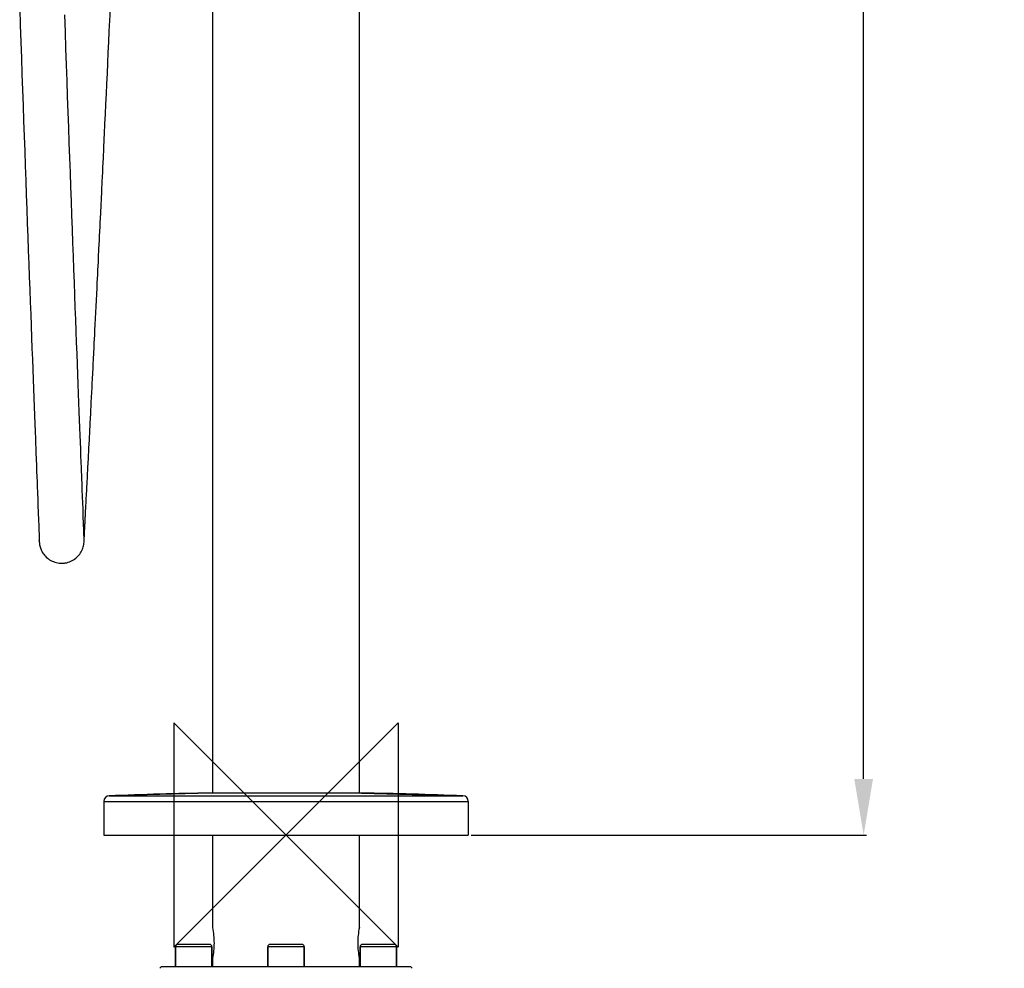
# Model space of a CAD drawing. Units: millimetres. Extents: x -360 to 363, y -542 to 913.
# Drawn here: x -95 to 256, y -47 to 291 of the extents above; entities that cross this region are included whole.
import ezdxf

# ---------------------------------------------------------------- set-up
doc = ezdxf.new("R2010")
doc.units = ezdxf.units.MM
doc.header["$LTSCALE"] = 54.820741
doc.header["$PDMODE"] = 3
doc.header["$PDSIZE"] = 0.3125
doc.layers.get('0').update_dxf_attribs({"linetype": 'CONTINUOUS'})
doc.layers.get('Defpoints').update_dxf_attribs({"linetype": 'CONTINUOUS'})
doc.layers.add('DETAIL', color=2, linetype='CONTINUOUS')
doc.layers.add('Origin', color=6, linetype='CONTINUOUS')
doc.styles.get("Standard").update_dxf_attribs({"font": 'txt', "width": 0.8})
doc.dimstyles.new('AM_ISO', dxfattribs={"dimtxt": 20, "dimasz": 20, "dimexe": 1, "dimexo": 1, "dimgap": 10, "dimtad": 0, "dimtih": 1, "dimtoh": 1, "dimdsep": 46, "dimtxsty": 'Standard', "dimcen": 0, "dimclrd": 256, "dimclre": 256, "dimclrt": 2, "dimadec": 0, "dimazin": 2, "dimtp": 0.1, "dimtm": 0.1, "dimtfac": 0.71, "dimtmove": 0, "dimatfit": 3, "dimfxl": 0, "dimlwd": -1, "dimlwe": -1, "dimarcsym": 0})

# ---------------------------------------------------------------- blocks, each defined once
blk = doc.blocks.new('ORIGIN')
at = {"layer": 'Origin'}
blk.add_lwpolyline([(-20, 20), (-20, -20), (20, 20), (20, -20)], close=True, dxfattribs=at)
blk = doc.blocks.new('*D10')
at = {"linetype": 'ByBlock'}
for p, q in [((1, 847.61), (206.99, 847.61)), ((205.99, 827.61), (205.99, 443.8)), ((205.99, 20), (205.99, 403.8)), ((66, 0), (206.99, 0))]:
    blk.add_line(p, q, dxfattribs=at)
at = {"lineweight": 0}
for points in [[(202.65, 827.61), (209.32, 827.61), (205.99, 847.61)], [(202.65, 20), (209.32, 20), (205.99, 0)]]:
    blk.add_solid(points, dxfattribs=at)
at = {"layer": 'Defpoints', "color": 0, "lineweight": 0}
for p in [(0, 847.61), (205.99, 847.61), (65, 0)]:
    blk.add_point(p, dxfattribs=at)
at = {"color": 2, "lineweight": 0, "insert": (205.99, 423.8), "char_height": 20, "attachment_point": 5}
blk.add_mtext('808-888', dxfattribs=at)

msp = doc.modelspace()

# ---------------------------------------------------------------- linework, layer by layer
at = {"layer": 'DETAIL'}
for p, q in [((26.15, 14.992), (26.15, 666.5)), ((-26.15, 14.992), (-26.15, 640.6)), ((-63.035, 286.569), (-62.86, 290.421)), ((-63.209, 282.753), (-63.035, 286.569)), ((-63.382, 278.975), (-63.209, 282.753)), ((-63.554, 275.234), (-63.382, 278.975)), ((-63.725, 271.528), (-63.554, 275.234)), ((-63.895, 267.858), (-63.725, 271.528)), ((-64.064, 264.223), (-63.895, 267.858)), ((-64.232, 260.622), (-64.064, 264.223)), ((-64.399, 257.055), (-64.232, 260.622)), ((-64.565, 253.522), (-64.399, 257.055)), ((-64.976, 244.834), (-64.813, 248.284)), ((-65.139, 241.417), (-64.976, 244.834)), ((-65.541, 233.019), (-65.381, 236.354)), ((-65.699, 229.718), (-65.541, 233.019)), ((-66.092, 221.603), (-65.935, 224.826)), ((-66.705, 209.016), (-66.554, 212.118)), ((-89.814, 152.632), (-89.586, 146.674)), ((-71.267, 119.239), (-71.125, 121.951)), ((-88.466, 117.641), (-88.361, 114.881)), ((-72.391, 115.97), (-72.499, 118.778)), ((-72.295, 113.444), (-72.391, 115.97)), ((-88.361, 114.881), (-88.266, 112.406)), ((-71.817, 108.628), (-71.797, 109.021)), ((-71.983, 105.27), (-71.968, 105.594)), ((-71.968, 105.594), (-71.949, 106.009)), ((-71.949, 106.009), (-71.923, 106.527)), ((-71.923, 106.527), (-71.892, 107.159)), ((-71.892, 107.159), (-71.87, 107.598)), ((-71.87, 107.598), (-71.854, 107.918)), ((-71.854, 107.918), (-71.836, 108.261)), ((-71.836, 108.261), (-71.817, 108.628)), ((-87.999, 104.901), (-88, 104.98)), ((-72.003, 104.813), (-72.001, 104.853)), ((-72.003, 104.801), (-72.003, 104.813)), ((-72.001, 104.853), (-71.996, 104.992)), ((-71.996, 104.992), (-71.983, 105.27)), ((-26.908, 14.992), (-63.077, 14)), ((-26.9, 14.992), (-26.908, 14.992)), ((26.9, 14.992), (-26.9, 14.992)), ((26.908, 14.992), (26.9, 14.992)), ((26.908, 14.992), (63.077, 14)), ((-65, 12.001), (65, 12.001)), ((-65, 12.001), (-65, 0)), ((-63.077, 14), (63.077, 14)), ((65, 12.001), (65, 0)), ((-65, 0), (65, 0)), ((-26.15, -33), (-26.15, 0)), ((26.15, -33), (26.15, 0)), ((-26.409, -39.8), (-39.409, -39.8)), ((-39.409, -39.8), (-39.409, -47)), ((-39.409, -47), (-39.409, -39.8)), ((-27.209, -39), (-38.609, -39)), ((-26.409, -39.8), (-26.409, -47)), ((-26.409, -47), (-26.409, -39.8)), ((6.5, -39.8), (-6.5, -39.8)), ((-6.5, -39.8), (-6.5, -47)), ((-6.5, -47), (-6.5, -39.8)), ((5.7, -39), (-5.7, -39)), ((6.5, -39.8), (6.5, -47)), ((6.5, -47), (6.5, -39.8)), ((39.409, -39.8), (26.409, -39.8)), ((26.409, -39.8), (26.409, -47)), ((26.409, -47), (26.409, -39.8)), ((38.609, -39), (27.209, -39)), ((39.409, -39.8), (39.409, -47)), ((39.409, -47), (39.409, -39.8)), ((-26.15, -47), (-26.15, -44)), ((26.15, -47), (26.15, -44)), ((-44.5, -47), (-45, -47.5)), ((44.5, -47), (-44.5, -47)), ((44.5, -47), (45, -47.5))]:
    msp.add_line(p, q, dxfattribs=at)
for points in [[(-62.86, 290.421), (-62.772, 292.362), (-62.595, 296.272)], [(-94.985, 294.687), (-94.78, 288.718), (-94.577, 282.836), (-94.375, 277.037), (-94.175, 271.319), (-93.977, 265.677), (-93.781, 260.111), (-93.586, 254.618), (-93.393, 249.196), (-93.202, 243.845), (-93.012, 238.563), (-92.824, 233.35), (-92.637, 228.209), (-92.453, 223.142), (-92.271, 218.152), (-92.091, 213.243), (-91.913, 208.417), (-91.738, 203.68), (-91.566, 199.036), (-91.397, 194.49), (-91.231, 190.047), (-91.069, 185.716), (-90.91, 181.507), (-90.757, 177.427), (-90.608, 173.489), (-90.464, 169.687), (-90.325, 166.023), (-90.191, 162.49), (-90.061, 159.082), (-89.814, 152.632)], [(-73.861, 154.132), (-74.112, 160.705), (-74.245, 164.2), (-74.383, 167.846), (-74.527, 171.636), (-74.676, 175.572), (-74.829, 179.641), (-74.987, 183.833), (-75.149, 188.139), (-75.314, 192.55), (-75.482, 197.063), (-75.653, 201.671), (-75.827, 206.37), (-76.003, 211.155), (-76.182, 216.023), (-76.363, 220.969), (-76.547, 225.992), (-76.732, 231.088), (-76.919, 236.259), (-77.108, 241.504), (-77.299, 246.827), (-77.492, 252.228), (-77.686, 257.71), (-77.883, 263.275), (-78.082, 268.925), (-78.283, 274.666), (-78.486, 280.497), (-78.692, 286.421), (-78.899, 292.44)], [(-64.813, 248.284), (-64.731, 250.022), (-64.565, 253.522)], [(-65.381, 236.354), (-65.3, 238.033), (-65.139, 241.417)], [(-65.935, 224.826), (-65.857, 226.448), (-65.699, 229.718)], [(-66.324, 216.827), (-66.247, 218.411), (-66.092, 221.603)], [(-66.554, 212.118), (-66.477, 213.68), (-66.324, 216.827)], [(-66.931, 204.419), (-66.856, 205.944), (-66.705, 209.016)], [(-67.155, 199.889), (-67.081, 201.391), (-66.931, 204.419)], [(-67.376, 195.425), (-67.303, 196.905), (-67.155, 199.889)], [(-67.594, 191.029), (-67.522, 192.487), (-67.376, 195.425)], [(-67.81, 186.701), (-67.739, 188.136), (-67.594, 191.029)], [(-68.023, 182.446), (-67.953, 183.856), (-67.81, 186.701)], [(-68.233, 178.268), (-68.164, 179.651), (-68.023, 182.446)], [(-68.44, 174.172), (-68.371, 175.528), (-68.233, 178.268)], [(-68.642, 170.166), (-68.575, 171.491), (-68.44, 174.172)], [(-68.906, 164.972), (-68.841, 166.254), (-68.775, 167.547), (-68.642, 170.166)], [(-69.161, 159.959), (-69.098, 161.194), (-69.034, 162.442), (-68.906, 164.972)], [(-69.347, 156.326), (-69.285, 157.524), (-69.161, 159.959)], [(-69.643, 150.538), (-69.585, 151.667), (-69.527, 152.811), (-69.467, 153.969), (-69.347, 156.326)], [(-73.52, 145.252), (-73.742, 151.046), (-73.861, 154.132)], [(-69.868, 146.177), (-69.813, 147.243), (-69.757, 148.326), (-69.643, 150.538)], [(-89.586, 146.674), (-89.479, 143.886), (-89.376, 141.228), (-89.186, 136.287)], [(-73.223, 137.54), (-73.416, 142.551), (-73.52, 145.252)], [(-70.13, 141.1), (-70.079, 142.081), (-70.028, 143.079), (-69.975, 144.095), (-69.868, 146.177)], [(-70.416, 135.584), (-70.37, 136.46), (-70.324, 137.353), (-70.277, 138.264), (-70.229, 139.192), (-70.13, 141.1)], [(-72.818, 127.061), (-72.968, 130.941), (-73.049, 133.028), (-73.133, 135.224), (-73.223, 137.54)], [(-89.186, 136.287), (-89.097, 133.995), (-89.013, 131.812), (-88.933, 129.732)], [(-70.787, 128.436), (-70.749, 129.167), (-70.71, 129.913), (-70.671, 130.675), (-70.63, 131.452), (-70.589, 132.246), (-70.547, 133.056), (-70.504, 133.882), (-70.416, 135.584)], [(-88.933, 129.732), (-88.783, 125.859), (-88.714, 124.055), (-88.647, 122.335)], [(-72.681, 123.521), (-72.748, 125.25), (-72.818, 127.061)], [(-71.125, 121.951), (-71.095, 122.534), (-71.064, 123.131), (-71.032, 123.743), (-70.999, 124.369), (-70.966, 125.01), (-70.932, 125.665), (-70.897, 126.335), (-70.861, 127.02), (-70.787, 128.436)], [(-72.499, 118.778), (-72.557, 120.287), (-72.681, 123.521)], [(-88.647, 122.335), (-88.524, 119.131), (-88.466, 117.641)], [(-71.458, 115.568), (-71.414, 116.413), (-71.391, 116.853), (-71.368, 117.305), (-71.344, 117.77), (-71.319, 118.247), (-71.293, 118.737), (-71.267, 119.239)], [(-88.266, 112.406), (-88.184, 110.225), (-88.148, 109.252), (-88.115, 108.365), (-88.086, 107.569), (-88.061, 106.869), (-88.04, 106.27), (-88.024, 105.771), (-88.011, 105.356)], [(-72.001, 105.038), (-72.004, 105.296), (-72.012, 105.611), (-72.023, 106), (-72.039, 106.478), (-72.058, 107.045), (-72.081, 107.704), (-72.108, 108.453), (-72.139, 109.289), (-72.173, 110.209), (-72.21, 111.21), (-72.295, 113.444)], [(-71.673, 111.432), (-71.643, 112.018), (-71.627, 112.326), (-71.61, 112.644)], [(-71.61, 112.644), (-71.576, 113.31), (-71.558, 113.659), (-71.539, 114.018), (-71.52, 114.389), (-71.5, 114.771), (-71.479, 115.164), (-71.458, 115.568)], [(-71.797, 109.021), (-71.776, 109.441), (-71.765, 109.662)], [(-71.765, 109.662), (-71.741, 110.126), (-71.728, 110.37)], [(-71.728, 110.37), (-71.702, 110.883), (-71.688, 111.153), (-71.673, 111.432)], [(-88.011, 105.356), (-88.003, 105.102), (-88, 104.94)], [(-88, 104.98), (-88.001, 104.907), (-88.001, 104.907), (-88, 104.967)], [(-88, 104.98), (-87.994, 104.578), (-87.969, 104.202), (-87.932, 103.864), (-87.88, 103.531), (-87.807, 103.167), (-87.714, 102.792), (-87.6, 102.414), (-87.464, 102.033), (-87.305, 101.652), (-87.123, 101.27), (-86.916, 100.892), (-86.684, 100.517), (-86.425, 100.147), (-86.14, 99.786), (-85.828, 99.434), (-85.49, 99.095), (-85.126, 98.772), (-84.736, 98.466), (-84.323, 98.182), (-83.886, 97.921), (-83.429, 97.686), (-82.952, 97.479), (-82.459, 97.301), (-81.951, 97.156), (-81.432, 97.043), (-80.903, 96.966), (-80.368, 96.923), (-79.83, 96.916), (-79.292, 96.946), (-78.996, 96.978)], [(-78.996, 96.978), (-78.712, 97.019), (-78.21, 97.117), (-77.711, 97.249), (-77.219, 97.414), (-76.738, 97.61), (-76.269, 97.838), (-75.816, 98.096), (-75.381, 98.383), (-74.967, 98.697), (-74.575, 99.036), (-74.209, 99.396), (-73.868, 99.777), (-73.556, 100.174), (-73.273, 100.586), (-73.019, 101.009), (-72.795, 101.441), (-72.6, 101.877), (-72.435, 102.315), (-72.298, 102.753), (-72.191, 103.182), (-72.112, 103.587), (-72.055, 103.99), (-72.017, 104.413), (-72.003, 104.801)]]:
    msp.add_lwpolyline(points, dxfattribs=at)
for centre, radius, start, end in [((0, -1626.364), 1641.577, 90.939216, 92.202107), ((0, -1626.364), 1641.577, 87.797893, 89.060784), ((-63, 12.001), 2, 92.20211, 180), ((63, 12.001), 2, 0, 87.79789), ((-38.609, -39.8), 0.8, 90, 180), ((-27.209, -39.8), 0.8, 0, 90), ((-5.7, -39.8), 0.8, 90, 180), ((5.7, -39.8), 0.8, 0, 90), ((27.209, -39.8), 0.8, 90, 180), ((38.609, -39.8), 0.8, 0, 90)]:
    msp.add_arc(centre, radius, start, end, dxfattribs=at)
for points, knots in [([(-26.15, -44), (-25.76, -42.167), (-25.37, -38.5), (-25.76, -34.833), (-26.15, -33)], [0, 0, 0, 0, 0.4999982, 1, 1, 1, 1]), ([(26.15, -33), (25.76, -34.833), (25.37, -38.5), (25.76, -42.167), (26.15, -44)], [0, 0, 0, 0, 0.4999999, 1, 1, 1, 1])]:
    msp.add_open_spline(points, degree=3, knots=knots, dxfattribs=at)

# ---------------------------------------------------------------- block references
at = {"layer": 'Origin', "xscale": -2, "yscale": 2, "zscale": 2}
msp.add_blockref('ORIGIN', (0, 0), dxfattribs=at)

# ---------------------------------------------------------------- dimensions: what is measured, and where the dimension line sits
at = {"lineweight": 0}
dim = msp.add_linear_dim(base=(205.988, 847.606), p1=(65, 0), p2=(0, 847.606), angle=90, text='808-888', dimstyle='AM_ISO', dxfattribs=at)
dim.commit()
dim.dimension.update_dxf_attribs({"geometry": '*D10', "text_midpoint": (205.988, 423.803)})

doc.saveas('drawing.dxf')
